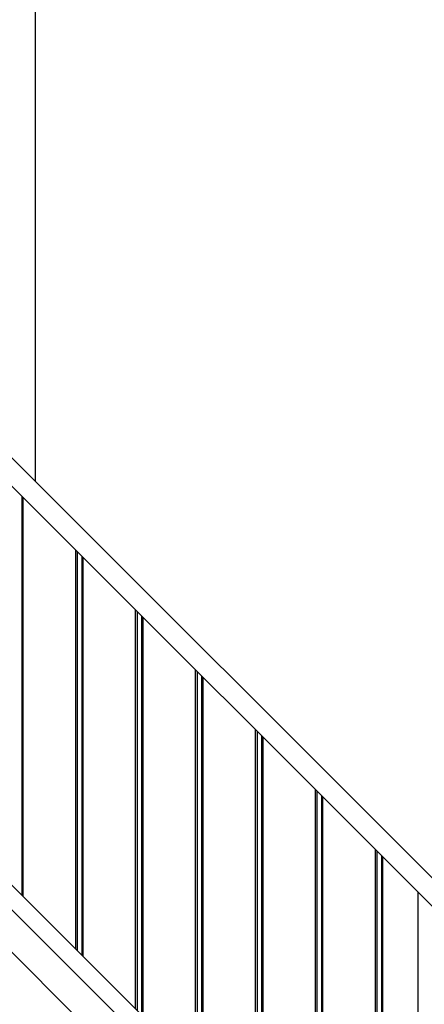
# Model space of a CAD drawing. Extents: x 0 to 55000, y 0 to 40000.
# Drawn here: x 50149 to 50959, y 25710 to 27682 of the extents above; entities that cross this region are included whole.
import ezdxf

# ---------------------------------------------------------------- set-up
doc = ezdxf.new("R2010")
doc.units = 0
doc.layers.add('YKK_A1', color=4, linetype='CONTINUOUS')

msp = doc.modelspace()

# ---------------------------------------------------------------- linework, layer by layer
at = {"layer": 'YKK_A1', "linetype": 'Continuous', "ltscale": 0.5}
for p, q in [((50180.5, 26757.2), (50180.5, 29352.2)), ((50153.2, 26727.9), (50153.2, 25928.9)), ((50156.2, 25925.9), (50156.2, 26724.9)), ((50261.2, 25820.9), (50261.2, 26619.9)), ((50264.2, 26616.9), (50264.2, 25817.9)), ((50273.2, 26607.9), (50273.2, 25808.9)), ((50276.2, 25805.9), (50276.2, 26604.9)), ((50381.2, 25700.9), (50381.2, 26499.9)), ((50384.2, 26496.9), (50384.2, 25697.9)), ((50393.2, 26487.9), (50393.2, 25688.9)), ((50396.2, 25685.9), (50396.2, 26484.9)), ((50501.2, 25580.9), (50501.2, 26379.9)), ((50504.2, 26376.9), (50504.2, 25577.9)), ((50513.2, 26367.9), (50513.2, 25568.9)), ((50516.2, 25565.9), (50516.2, 26364.9)), ((50621.2, 25460.9), (50621.2, 26259.9)), ((50624.2, 26256.9), (50624.2, 25457.9)), ((50633.2, 26247.9), (50633.2, 25448.9)), ((50636.2, 25445.9), (50636.2, 26244.9)), ((50946.5, 25135.7), (49951, 26131.2)), ((50741.2, 25340.9), (50741.2, 26139.9)), ((50744.2, 26136.9), (50744.2, 25337.9)), ((50753.2, 26127.9), (50753.2, 25328.9)), ((50756.2, 25325.9), (50756.2, 26124.9)), ((50946.5, 25086.2), (49951, 26081.7)), ((50861.2, 25220.9), (50861.2, 26019.9)), ((50864.2, 26016.9), (50864.2, 25217.9)), ((50873.2, 26007.9), (50873.2, 25208.9)), ((50876.2, 25205.9), (50876.2, 26004.9)), ((50946.5, 24742.2), (50946.5, 25934.6))]:
    msp.add_line(p, q, dxfattribs=at)
at = {"layer": 'YKK_A1', "linetype": 'Continuous'}
for p, q in [((51141.2, 25796.5), (48830.5, 28107.2)), ((51112.9, 25768.2), (48830.5, 28050.6)), ((48905.5, 27042.2), (51205.5, 24742.2))]:
    msp.add_line(p, q, dxfattribs=at)

doc.saveas('drawing.dxf')
